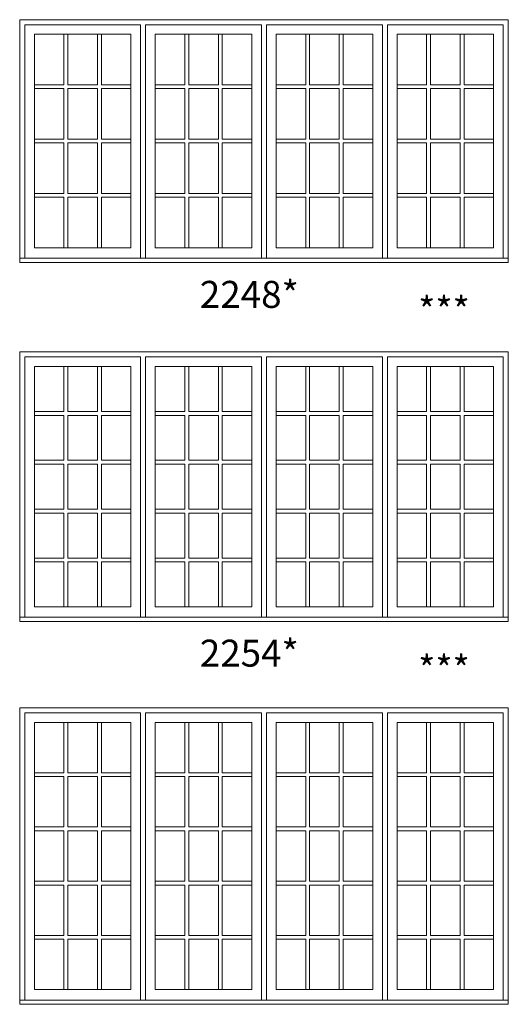
# Model space of a CAD drawing. Units: millimetres. Extents: x -141 to 11345, y -1839 to -761.
# Drawn here: x 3289 to 3397, y -1603 to -1384 of the extents above; entities that cross this region are included whole.
import ezdxf

# ---------------------------------------------------------------- set-up
doc = ezdxf.new("R2010")
doc.units = ezdxf.units.MM
doc.header["$MEASUREMENT"] = 0
doc.layers.get('0').update_dxf_attribs({"lineweight": 0})
doc.layers.add('1', color=7, linetype='Continuous', lineweight=0)
doc.styles.get("Standard").update_dxf_attribs({"font": 'txt', "height": 40})

msp = doc.modelspace()

# ---------------------------------------------------------------- linework, layer by layer
for p, q in [((3298.46, -1398.13), (3298.46, -1386.91)), ((3299.32, -1398.13), (3299.32, -1386.91)), ((3305.91, -1398.13), (3305.91, -1386.91)), ((3306.78, -1398.13), (3306.78, -1386.91)), ((3325.33, -1398.13), (3325.33, -1386.91)), ((3326.2, -1398.13), (3326.2, -1386.91)), ((3332.78, -1398.13), (3332.78, -1386.91)), ((3333.65, -1398.13), (3333.65, -1386.91)), ((3352.21, -1398.13), (3352.21, -1386.91)), ((3353.08, -1398.13), (3353.08, -1386.91)), ((3359.66, -1398.13), (3359.66, -1386.91)), ((3360.53, -1398.13), (3360.53, -1386.91)), ((3379.08, -1398.13), (3379.08, -1386.91)), ((3379.95, -1398.13), (3379.95, -1386.91)), ((3386.54, -1398.13), (3386.54, -1386.91)), ((3387.4, -1398.13), (3387.4, -1386.91)), ((3291.87, -1398.13), (3298.46, -1398.13)), ((3291.87, -1399), (3298.46, -1399)), ((3298.46, -1410.22), (3298.46, -1399)), ((3299.32, -1398.13), (3305.91, -1398.13)), ((3299.32, -1410.22), (3299.32, -1399)), ((3299.32, -1399), (3305.91, -1399)), ((3305.91, -1410.22), (3305.91, -1399)), ((3306.78, -1398.13), (3313.36, -1398.13)), ((3306.78, -1410.22), (3306.78, -1399)), ((3306.78, -1399), (3313.36, -1399)), ((3318.75, -1398.13), (3325.33, -1398.13)), ((3318.75, -1399), (3325.33, -1399)), ((3325.33, -1410.22), (3325.33, -1399)), ((3326.2, -1398.13), (3332.78, -1398.13)), ((3326.2, -1410.22), (3326.2, -1399)), ((3326.2, -1399), (3332.78, -1399)), ((3332.78, -1410.22), (3332.78, -1399)), ((3333.65, -1398.13), (3340.23, -1398.13)), ((3333.65, -1410.22), (3333.65, -1399)), ((3333.65, -1399), (3340.23, -1399)), ((3345.63, -1398.13), (3352.21, -1398.13)), ((3345.63, -1399), (3352.21, -1399)), ((3352.21, -1410.22), (3352.21, -1399)), ((3353.08, -1398.13), (3359.66, -1398.13)), ((3353.08, -1410.22), (3353.08, -1399)), ((3353.08, -1399), (3359.66, -1399)), ((3359.66, -1410.22), (3359.66, -1399)), ((3360.53, -1398.13), (3367.11, -1398.13)), ((3360.53, -1410.22), (3360.53, -1399)), ((3360.53, -1399), (3367.11, -1399)), ((3372.5, -1398.13), (3379.08, -1398.13)), ((3372.5, -1399), (3379.08, -1399)), ((3379.08, -1410.22), (3379.08, -1399)), ((3379.95, -1398.13), (3386.54, -1398.13)), ((3379.95, -1410.22), (3379.95, -1399)), ((3379.95, -1399), (3386.54, -1399)), ((3386.54, -1410.22), (3386.54, -1399)), ((3387.4, -1398.13), (3393.99, -1398.13)), ((3387.4, -1410.22), (3387.4, -1399)), ((3387.4, -1399), (3393.99, -1399)), ((3291.87, -1410.22), (3298.46, -1410.22)), ((3299.32, -1410.22), (3305.91, -1410.22)), ((3306.78, -1410.22), (3313.36, -1410.22)), ((3318.75, -1410.22), (3325.33, -1410.22)), ((3326.2, -1410.22), (3332.78, -1410.22)), ((3333.65, -1410.22), (3340.23, -1410.22)), ((3345.63, -1410.22), (3352.21, -1410.22)), ((3353.08, -1410.22), (3359.66, -1410.22)), ((3360.53, -1410.22), (3367.11, -1410.22)), ((3372.5, -1410.22), (3379.08, -1410.22)), ((3379.95, -1410.22), (3386.54, -1410.22)), ((3387.4, -1410.22), (3393.99, -1410.22)), ((3291.87, -1411.08), (3298.46, -1411.08)), ((3298.46, -1422.3), (3298.46, -1411.08)), ((3299.32, -1422.3), (3299.32, -1411.08)), ((3299.32, -1411.08), (3305.91, -1411.08)), ((3305.91, -1422.3), (3305.91, -1411.08)), ((3306.78, -1422.3), (3306.78, -1411.08)), ((3306.78, -1411.08), (3313.36, -1411.08)), ((3318.75, -1411.08), (3325.33, -1411.08)), ((3325.33, -1422.3), (3325.33, -1411.08)), ((3326.2, -1422.3), (3326.2, -1411.08)), ((3326.2, -1411.08), (3332.78, -1411.08)), ((3332.78, -1422.3), (3332.78, -1411.08)), ((3333.65, -1422.3), (3333.65, -1411.08)), ((3333.65, -1411.08), (3340.23, -1411.08)), ((3345.63, -1411.08), (3352.21, -1411.08)), ((3352.21, -1422.3), (3352.21, -1411.08)), ((3353.08, -1422.3), (3353.08, -1411.08)), ((3353.08, -1411.08), (3359.66, -1411.08)), ((3359.66, -1422.3), (3359.66, -1411.08)), ((3360.53, -1422.3), (3360.53, -1411.08)), ((3360.53, -1411.08), (3367.11, -1411.08)), ((3372.5, -1411.08), (3379.08, -1411.08)), ((3379.08, -1422.3), (3379.08, -1411.08)), ((3379.95, -1422.3), (3379.95, -1411.08)), ((3379.95, -1411.08), (3386.54, -1411.08)), ((3386.54, -1422.3), (3386.54, -1411.08)), ((3387.4, -1422.3), (3387.4, -1411.08)), ((3387.4, -1411.08), (3393.99, -1411.08)), ((3291.87, -1422.3), (3298.46, -1422.3)), ((3291.87, -1423.17), (3298.46, -1423.17)), ((3298.46, -1434.39), (3298.46, -1423.17)), ((3299.32, -1422.3), (3305.91, -1422.3)), ((3299.32, -1434.39), (3299.32, -1423.17)), ((3299.32, -1423.17), (3305.91, -1423.17)), ((3305.91, -1434.39), (3305.91, -1423.17)), ((3306.78, -1422.3), (3313.36, -1422.3)), ((3306.78, -1434.39), (3306.78, -1423.17)), ((3306.78, -1423.17), (3313.36, -1423.17)), ((3318.75, -1422.3), (3325.33, -1422.3)), ((3318.75, -1423.17), (3325.33, -1423.17)), ((3325.33, -1434.39), (3325.33, -1423.17)), ((3326.2, -1422.3), (3332.78, -1422.3)), ((3326.2, -1434.39), (3326.2, -1423.17)), ((3326.2, -1423.17), (3332.78, -1423.17)), ((3332.78, -1434.39), (3332.78, -1423.17)), ((3333.65, -1422.3), (3340.23, -1422.3)), ((3333.65, -1434.39), (3333.65, -1423.17)), ((3333.65, -1423.17), (3340.23, -1423.17)), ((3345.63, -1422.3), (3352.21, -1422.3)), ((3345.63, -1423.17), (3352.21, -1423.17)), ((3352.21, -1434.39), (3352.21, -1423.17)), ((3353.08, -1422.3), (3359.66, -1422.3)), ((3353.08, -1434.39), (3353.08, -1423.17)), ((3353.08, -1423.17), (3359.66, -1423.17)), ((3359.66, -1434.39), (3359.66, -1423.17)), ((3360.53, -1422.3), (3367.11, -1422.3)), ((3360.53, -1434.39), (3360.53, -1423.17)), ((3360.53, -1423.17), (3367.11, -1423.17)), ((3372.5, -1422.3), (3379.08, -1422.3)), ((3372.5, -1423.17), (3379.08, -1423.17)), ((3379.08, -1434.39), (3379.08, -1423.17)), ((3379.95, -1422.3), (3386.54, -1422.3)), ((3379.95, -1434.39), (3379.95, -1423.17)), ((3379.95, -1423.17), (3386.54, -1423.17)), ((3386.54, -1434.39), (3386.54, -1423.17)), ((3387.4, -1422.3), (3393.99, -1422.3)), ((3387.4, -1434.39), (3387.4, -1423.17)), ((3387.4, -1423.17), (3393.99, -1423.17)), ((3298.46, -1460.84), (3298.46, -1470.84)), ((3299.32, -1460.84), (3299.32, -1470.84)), ((3305.91, -1460.84), (3305.91, -1470.84)), ((3306.78, -1460.84), (3306.78, -1470.84)), ((3325.33, -1460.84), (3325.33, -1470.84)), ((3326.2, -1460.84), (3326.2, -1470.84)), ((3332.78, -1460.84), (3332.78, -1470.84)), ((3333.65, -1460.84), (3333.65, -1470.84)), ((3352.21, -1460.84), (3352.21, -1470.84)), ((3353.08, -1460.84), (3353.08, -1470.84)), ((3359.66, -1460.84), (3359.66, -1470.84)), ((3360.53, -1460.84), (3360.53, -1470.84)), ((3379.08, -1460.84), (3379.08, -1470.84)), ((3379.95, -1460.84), (3379.95, -1470.84)), ((3386.54, -1460.84), (3386.54, -1470.84)), ((3387.4, -1460.84), (3387.4, -1470.84)), ((3291.87, -1470.84), (3298.46, -1470.84)), ((3291.87, -1471.71), (3298.46, -1471.71)), ((3298.46, -1471.71), (3298.46, -1481.71)), ((3299.32, -1470.84), (3305.91, -1470.84)), ((3299.32, -1471.71), (3299.32, -1481.71)), ((3299.32, -1471.71), (3305.91, -1471.71)), ((3305.91, -1471.71), (3305.91, -1481.71)), ((3306.78, -1470.84), (3313.36, -1470.84)), ((3306.78, -1471.71), (3306.78, -1481.71)), ((3306.78, -1471.71), (3313.36, -1471.71)), ((3318.75, -1470.84), (3325.33, -1470.84)), ((3318.75, -1471.71), (3325.33, -1471.71)), ((3325.33, -1471.71), (3325.33, -1481.71)), ((3326.2, -1470.84), (3332.78, -1470.84)), ((3326.2, -1471.71), (3326.2, -1481.71)), ((3326.2, -1471.71), (3332.78, -1471.71)), ((3332.78, -1471.71), (3332.78, -1481.71)), ((3333.65, -1470.84), (3340.23, -1470.84)), ((3333.65, -1471.71), (3333.65, -1481.71)), ((3333.65, -1471.71), (3340.23, -1471.71)), ((3345.63, -1470.84), (3352.21, -1470.84)), ((3345.63, -1471.71), (3352.21, -1471.71)), ((3352.21, -1471.71), (3352.21, -1481.71)), ((3353.08, -1470.84), (3359.66, -1470.84)), ((3353.08, -1471.71), (3353.08, -1481.71)), ((3353.08, -1471.71), (3359.66, -1471.71)), ((3359.66, -1471.71), (3359.66, -1481.71)), ((3360.53, -1470.84), (3367.11, -1470.84)), ((3360.53, -1471.71), (3360.53, -1481.71)), ((3360.53, -1471.71), (3367.11, -1471.71)), ((3372.5, -1470.84), (3379.08, -1470.84)), ((3372.5, -1471.71), (3379.08, -1471.71)), ((3379.08, -1471.71), (3379.08, -1481.71)), ((3379.95, -1470.84), (3386.54, -1470.84)), ((3379.95, -1471.71), (3379.95, -1481.71)), ((3379.95, -1471.71), (3386.54, -1471.71)), ((3386.54, -1471.71), (3386.54, -1481.71)), ((3387.4, -1470.84), (3393.99, -1470.84)), ((3387.4, -1471.71), (3387.4, -1481.71)), ((3387.4, -1471.71), (3393.99, -1471.71)), ((3291.87, -1481.71), (3298.46, -1481.71)), ((3291.87, -1482.58), (3298.46, -1482.58)), ((3298.46, -1482.58), (3298.46, -1492.58)), ((3299.32, -1481.71), (3305.91, -1481.71)), ((3299.32, -1482.58), (3299.32, -1492.58)), ((3299.32, -1482.58), (3305.91, -1482.58)), ((3305.91, -1482.58), (3305.91, -1492.58)), ((3306.78, -1481.71), (3313.36, -1481.71)), ((3306.78, -1482.58), (3306.78, -1492.58)), ((3306.78, -1482.58), (3313.36, -1482.58)), ((3318.75, -1481.71), (3325.33, -1481.71)), ((3318.75, -1482.58), (3325.33, -1482.58)), ((3325.33, -1482.58), (3325.33, -1492.58)), ((3326.2, -1481.71), (3332.78, -1481.71)), ((3326.2, -1482.58), (3326.2, -1492.58)), ((3326.2, -1482.58), (3332.78, -1482.58)), ((3332.78, -1482.58), (3332.78, -1492.58)), ((3333.65, -1481.71), (3340.23, -1481.71)), ((3333.65, -1482.58), (3333.65, -1492.58)), ((3333.65, -1482.58), (3340.23, -1482.58)), ((3345.63, -1481.71), (3352.21, -1481.71)), ((3345.63, -1482.58), (3352.21, -1482.58)), ((3352.21, -1482.58), (3352.21, -1492.58)), ((3353.08, -1481.71), (3359.66, -1481.71)), ((3353.08, -1482.58), (3353.08, -1492.58)), ((3353.08, -1482.58), (3359.66, -1482.58)), ((3359.66, -1482.58), (3359.66, -1492.58)), ((3360.53, -1481.71), (3367.11, -1481.71)), ((3360.53, -1482.58), (3360.53, -1492.58)), ((3360.53, -1482.58), (3367.11, -1482.58)), ((3372.5, -1481.71), (3379.08, -1481.71)), ((3372.5, -1482.58), (3379.08, -1482.58)), ((3379.08, -1482.58), (3379.08, -1492.58)), ((3379.95, -1481.71), (3386.54, -1481.71)), ((3379.95, -1482.58), (3379.95, -1492.58)), ((3379.95, -1482.58), (3386.54, -1482.58)), ((3386.54, -1482.58), (3386.54, -1492.58)), ((3387.4, -1481.71), (3393.99, -1481.71)), ((3387.4, -1482.58), (3387.4, -1492.58)), ((3387.4, -1482.58), (3393.99, -1482.58)), ((3291.87, -1492.58), (3298.46, -1492.58)), ((3291.87, -1493.45), (3298.46, -1493.45)), ((3298.46, -1493.45), (3298.46, -1503.45)), ((3299.32, -1492.58), (3305.91, -1492.58)), ((3299.32, -1493.45), (3299.32, -1503.45)), ((3299.32, -1493.45), (3305.91, -1493.45)), ((3305.91, -1493.45), (3305.91, -1503.45)), ((3306.78, -1492.58), (3313.36, -1492.58)), ((3306.78, -1493.45), (3306.78, -1503.45)), ((3306.78, -1493.45), (3313.36, -1493.45)), ((3318.75, -1492.58), (3325.33, -1492.58)), ((3318.75, -1493.45), (3325.33, -1493.45)), ((3325.33, -1493.45), (3325.33, -1503.45)), ((3326.2, -1492.58), (3332.78, -1492.58)), ((3326.2, -1493.45), (3326.2, -1503.45)), ((3326.2, -1493.45), (3332.78, -1493.45)), ((3332.78, -1493.45), (3332.78, -1503.45)), ((3333.65, -1492.58), (3340.23, -1492.58)), ((3333.65, -1493.45), (3333.65, -1503.45)), ((3333.65, -1493.45), (3340.23, -1493.45)), ((3345.63, -1492.58), (3352.21, -1492.58)), ((3345.63, -1493.45), (3352.21, -1493.45)), ((3352.21, -1493.45), (3352.21, -1503.45)), ((3353.08, -1492.58), (3359.66, -1492.58)), ((3353.08, -1493.45), (3353.08, -1503.45)), ((3353.08, -1493.45), (3359.66, -1493.45)), ((3359.66, -1493.45), (3359.66, -1503.45)), ((3360.53, -1492.58), (3367.11, -1492.58)), ((3360.53, -1493.45), (3360.53, -1503.45)), ((3360.53, -1493.45), (3367.11, -1493.45)), ((3372.5, -1492.58), (3379.08, -1492.58)), ((3372.5, -1493.45), (3379.08, -1493.45)), ((3379.08, -1493.45), (3379.08, -1503.45)), ((3379.95, -1492.58), (3386.54, -1492.58)), ((3379.95, -1493.45), (3379.95, -1503.45)), ((3379.95, -1493.45), (3386.54, -1493.45)), ((3386.54, -1493.45), (3386.54, -1503.45)), ((3387.4, -1492.58), (3393.99, -1492.58)), ((3387.4, -1493.45), (3387.4, -1503.45)), ((3387.4, -1493.45), (3393.99, -1493.45)), ((3291.87, -1503.45), (3298.46, -1503.45)), ((3291.87, -1504.32), (3298.46, -1504.32)), ((3298.46, -1504.32), (3298.46, -1514.32)), ((3299.32, -1503.45), (3305.91, -1503.45)), ((3299.32, -1504.32), (3299.32, -1514.32)), ((3299.32, -1504.32), (3305.91, -1504.32)), ((3305.91, -1504.32), (3305.91, -1514.32)), ((3306.78, -1503.45), (3313.36, -1503.45)), ((3306.78, -1504.32), (3306.78, -1514.32)), ((3306.78, -1504.32), (3313.36, -1504.32)), ((3318.75, -1503.45), (3325.33, -1503.45)), ((3318.75, -1504.32), (3325.33, -1504.32)), ((3325.33, -1504.32), (3325.33, -1514.32)), ((3326.2, -1503.45), (3332.78, -1503.45)), ((3326.2, -1504.32), (3326.2, -1514.32)), ((3326.2, -1504.32), (3332.78, -1504.32)), ((3332.78, -1504.32), (3332.78, -1514.32)), ((3333.65, -1503.45), (3340.23, -1503.45)), ((3333.65, -1504.32), (3333.65, -1514.32)), ((3333.65, -1504.32), (3340.23, -1504.32)), ((3345.63, -1503.45), (3352.21, -1503.45)), ((3345.63, -1504.32), (3352.21, -1504.32)), ((3352.21, -1504.32), (3352.21, -1514.32)), ((3353.08, -1503.45), (3359.66, -1503.45)), ((3353.08, -1504.32), (3353.08, -1514.32)), ((3353.08, -1504.32), (3359.66, -1504.32)), ((3359.66, -1504.32), (3359.66, -1514.32)), ((3360.53, -1503.45), (3367.11, -1503.45)), ((3360.53, -1504.32), (3360.53, -1514.32)), ((3360.53, -1504.32), (3367.11, -1504.32)), ((3372.5, -1503.45), (3379.08, -1503.45)), ((3372.5, -1504.32), (3379.08, -1504.32)), ((3379.08, -1504.32), (3379.08, -1514.32)), ((3379.95, -1503.45), (3386.54, -1503.45)), ((3379.95, -1504.32), (3379.95, -1514.32)), ((3379.95, -1504.32), (3386.54, -1504.32)), ((3386.54, -1504.32), (3386.54, -1514.32)), ((3387.4, -1503.45), (3393.99, -1503.45)), ((3387.4, -1504.32), (3387.4, -1514.32)), ((3387.4, -1504.32), (3393.99, -1504.32)), ((3298.46, -1540.02), (3298.46, -1551.23)), ((3299.32, -1540.02), (3299.32, -1551.23)), ((3305.91, -1540.02), (3305.91, -1551.23)), ((3306.78, -1540.02), (3306.78, -1551.23)), ((3325.33, -1540.02), (3325.33, -1551.23)), ((3326.2, -1540.02), (3326.2, -1551.23)), ((3332.78, -1540.02), (3332.78, -1551.23)), ((3333.65, -1540.02), (3333.65, -1551.23)), ((3352.21, -1540.02), (3352.21, -1551.23)), ((3353.08, -1540.02), (3353.08, -1551.23)), ((3359.66, -1540.02), (3359.66, -1551.23)), ((3360.53, -1540.02), (3360.53, -1551.23)), ((3379.08, -1540.02), (3379.08, -1551.23)), ((3379.95, -1540.02), (3379.95, -1551.23)), ((3386.54, -1540.02), (3386.54, -1551.23)), ((3387.4, -1540.02), (3387.4, -1551.23)), ((3291.87, -1551.23), (3298.46, -1551.23)), ((3299.32, -1551.23), (3305.91, -1551.23)), ((3306.78, -1551.23), (3313.36, -1551.23)), ((3318.75, -1551.23), (3325.33, -1551.23)), ((3326.2, -1551.23), (3332.78, -1551.23)), ((3333.65, -1551.23), (3340.23, -1551.23)), ((3345.63, -1551.23), (3352.21, -1551.23)), ((3353.08, -1551.23), (3359.66, -1551.23)), ((3360.53, -1551.23), (3367.11, -1551.23)), ((3372.5, -1551.23), (3379.08, -1551.23)), ((3379.95, -1551.23), (3386.54, -1551.23)), ((3387.4, -1551.23), (3393.99, -1551.23)), ((3291.87, -1552.09), (3298.46, -1552.09)), ((3298.46, -1552.09), (3298.46, -1563.29)), ((3299.32, -1552.09), (3299.32, -1563.29)), ((3299.32, -1552.09), (3305.91, -1552.09)), ((3305.91, -1552.09), (3305.91, -1563.29)), ((3306.78, -1552.09), (3306.78, -1563.29)), ((3306.78, -1552.09), (3313.36, -1552.09)), ((3318.75, -1552.09), (3325.33, -1552.09)), ((3325.33, -1552.09), (3325.33, -1563.29)), ((3326.2, -1552.09), (3326.2, -1563.29)), ((3326.2, -1552.09), (3332.78, -1552.09)), ((3332.78, -1552.09), (3332.78, -1563.29)), ((3333.65, -1552.09), (3333.65, -1563.29)), ((3333.65, -1552.09), (3340.23, -1552.09)), ((3345.63, -1552.09), (3352.21, -1552.09)), ((3352.21, -1552.09), (3352.21, -1563.29)), ((3353.08, -1552.09), (3353.08, -1563.29)), ((3353.08, -1552.09), (3359.66, -1552.09)), ((3359.66, -1552.09), (3359.66, -1563.29)), ((3360.53, -1552.09), (3360.53, -1563.29)), ((3360.53, -1552.09), (3367.11, -1552.09)), ((3372.5, -1552.09), (3379.08, -1552.09)), ((3379.08, -1552.09), (3379.08, -1563.29)), ((3379.95, -1552.09), (3379.95, -1563.29)), ((3379.95, -1552.09), (3386.54, -1552.09)), ((3386.54, -1552.09), (3386.54, -1563.29)), ((3387.4, -1552.09), (3387.4, -1563.29)), ((3387.4, -1552.09), (3393.99, -1552.09)), ((3291.87, -1563.29), (3298.46, -1563.29)), ((3291.87, -1564.16), (3298.46, -1564.16)), ((3298.46, -1564.16), (3298.46, -1575.36)), ((3299.32, -1563.29), (3305.91, -1563.29)), ((3299.32, -1564.16), (3299.32, -1575.36)), ((3299.32, -1564.16), (3305.91, -1564.16)), ((3305.91, -1564.16), (3305.91, -1575.36)), ((3306.78, -1563.29), (3313.36, -1563.29)), ((3306.78, -1564.16), (3306.78, -1575.36)), ((3306.78, -1564.16), (3313.36, -1564.16)), ((3318.75, -1563.29), (3325.33, -1563.29)), ((3318.75, -1564.16), (3325.33, -1564.16)), ((3325.33, -1564.16), (3325.33, -1575.36)), ((3326.2, -1563.29), (3332.78, -1563.29)), ((3326.2, -1564.16), (3326.2, -1575.36)), ((3326.2, -1564.16), (3332.78, -1564.16)), ((3332.78, -1564.16), (3332.78, -1575.36)), ((3333.65, -1563.29), (3340.23, -1563.29)), ((3333.65, -1564.16), (3333.65, -1575.36)), ((3333.65, -1564.16), (3340.23, -1564.16)), ((3345.63, -1563.29), (3352.21, -1563.29)), ((3345.63, -1564.16), (3352.21, -1564.16)), ((3352.21, -1564.16), (3352.21, -1575.36)), ((3353.08, -1563.29), (3359.66, -1563.29)), ((3353.08, -1564.16), (3353.08, -1575.36)), ((3353.08, -1564.16), (3359.66, -1564.16)), ((3359.66, -1564.16), (3359.66, -1575.36)), ((3360.53, -1563.29), (3367.11, -1563.29)), ((3360.53, -1564.16), (3360.53, -1575.36)), ((3360.53, -1564.16), (3367.11, -1564.16)), ((3372.5, -1563.29), (3379.08, -1563.29)), ((3372.5, -1564.16), (3379.08, -1564.16)), ((3379.08, -1564.16), (3379.08, -1575.36)), ((3379.95, -1563.29), (3386.54, -1563.29)), ((3379.95, -1564.16), (3379.95, -1575.36)), ((3379.95, -1564.16), (3386.54, -1564.16)), ((3386.54, -1564.16), (3386.54, -1575.36)), ((3387.4, -1563.29), (3393.99, -1563.29)), ((3387.4, -1564.16), (3387.4, -1575.36)), ((3387.4, -1564.16), (3393.99, -1564.16)), ((3291.87, -1575.36), (3298.46, -1575.36)), ((3299.32, -1575.36), (3305.91, -1575.36)), ((3306.78, -1575.36), (3313.36, -1575.36)), ((3318.75, -1575.36), (3325.33, -1575.36)), ((3326.2, -1575.36), (3332.78, -1575.36)), ((3333.65, -1575.36), (3340.23, -1575.36)), ((3345.63, -1575.36), (3352.21, -1575.36)), ((3353.08, -1575.36), (3359.66, -1575.36)), ((3360.53, -1575.36), (3367.11, -1575.36)), ((3372.5, -1575.36), (3379.08, -1575.36)), ((3379.95, -1575.36), (3386.54, -1575.36)), ((3387.4, -1575.36), (3393.99, -1575.36)), ((3291.87, -1576.23), (3298.46, -1576.23)), ((3298.46, -1576.23), (3298.46, -1587.43)), ((3299.32, -1576.23), (3299.32, -1587.43)), ((3299.32, -1576.23), (3305.91, -1576.23)), ((3305.91, -1576.23), (3305.91, -1587.43)), ((3306.78, -1576.23), (3306.78, -1587.43)), ((3306.78, -1576.23), (3313.36, -1576.23)), ((3318.75, -1576.23), (3325.33, -1576.23)), ((3325.33, -1576.23), (3325.33, -1587.43)), ((3326.2, -1576.23), (3326.2, -1587.43)), ((3326.2, -1576.23), (3332.78, -1576.23)), ((3332.78, -1576.23), (3332.78, -1587.43)), ((3333.65, -1576.23), (3333.65, -1587.43)), ((3333.65, -1576.23), (3340.23, -1576.23)), ((3345.63, -1576.23), (3352.21, -1576.23)), ((3352.21, -1576.23), (3352.21, -1587.43)), ((3353.08, -1576.23), (3353.08, -1587.43)), ((3353.08, -1576.23), (3359.66, -1576.23)), ((3359.66, -1576.23), (3359.66, -1587.43)), ((3360.53, -1576.23), (3360.53, -1587.43)), ((3360.53, -1576.23), (3367.11, -1576.23)), ((3372.5, -1576.23), (3379.08, -1576.23)), ((3379.08, -1576.23), (3379.08, -1587.43)), ((3379.95, -1576.23), (3379.95, -1587.43)), ((3379.95, -1576.23), (3386.54, -1576.23)), ((3386.54, -1576.23), (3386.54, -1587.43)), ((3387.4, -1576.23), (3387.4, -1587.43)), ((3387.4, -1576.23), (3393.99, -1576.23)), ((3291.87, -1587.43), (3298.46, -1587.43)), ((3291.87, -1588.3), (3298.46, -1588.3)), ((3298.46, -1588.3), (3298.46, -1599.5)), ((3299.32, -1587.43), (3305.91, -1587.43)), ((3299.32, -1588.3), (3299.32, -1599.5)), ((3299.32, -1588.3), (3305.91, -1588.3)), ((3305.91, -1588.3), (3305.91, -1599.5)), ((3306.78, -1587.43), (3313.36, -1587.43)), ((3306.78, -1588.3), (3306.78, -1599.5)), ((3306.78, -1588.3), (3313.36, -1588.3)), ((3318.75, -1587.43), (3325.33, -1587.43)), ((3318.75, -1588.3), (3325.33, -1588.3)), ((3325.33, -1588.3), (3325.33, -1599.5)), ((3326.2, -1587.43), (3332.78, -1587.43)), ((3326.2, -1588.3), (3326.2, -1599.5)), ((3326.2, -1588.3), (3332.78, -1588.3)), ((3332.78, -1588.3), (3332.78, -1599.5)), ((3333.65, -1587.43), (3340.23, -1587.43)), ((3333.65, -1588.3), (3333.65, -1599.5)), ((3333.65, -1588.3), (3340.23, -1588.3)), ((3345.63, -1587.43), (3352.21, -1587.43)), ((3345.63, -1588.3), (3352.21, -1588.3)), ((3352.21, -1588.3), (3352.21, -1599.5)), ((3353.08, -1587.43), (3359.66, -1587.43)), ((3353.08, -1588.3), (3353.08, -1599.5)), ((3353.08, -1588.3), (3359.66, -1588.3)), ((3359.66, -1588.3), (3359.66, -1599.5)), ((3360.53, -1587.43), (3367.11, -1587.43)), ((3360.53, -1588.3), (3360.53, -1599.5)), ((3360.53, -1588.3), (3367.11, -1588.3)), ((3372.5, -1587.43), (3379.08, -1587.43)), ((3372.5, -1588.3), (3379.08, -1588.3)), ((3379.08, -1588.3), (3379.08, -1599.5)), ((3379.95, -1587.43), (3386.54, -1587.43)), ((3379.95, -1588.3), (3379.95, -1599.5)), ((3379.95, -1588.3), (3386.54, -1588.3)), ((3386.54, -1588.3), (3386.54, -1599.5)), ((3387.4, -1587.43), (3393.99, -1587.43)), ((3387.4, -1588.3), (3387.4, -1599.5)), ((3387.4, -1588.3), (3393.99, -1588.3))]:
    msp.add_line(p, q)
at = {"ltscale": 250}
for points in [[(3289.74, -1436.7), (3289.74, -1384.78), (3315.49, -1384.78), (3315.49, -1436.7)], [(3316.62, -1436.7), (3316.62, -1384.78), (3342.37, -1384.78), (3342.37, -1436.7)], [(3369.24, -1436.7), (3369.24, -1384.78), (3343.49, -1384.78), (3343.49, -1436.7)], [(3396.12, -1436.7), (3396.12, -1384.78), (3370.37, -1384.78), (3370.37, -1436.7)], [(3289.74, -1516.63), (3289.74, -1458.71), (3315.49, -1458.71), (3315.49, -1516.63)], [(3316.62, -1516.63), (3316.62, -1458.71), (3342.37, -1458.71), (3342.37, -1516.63)], [(3369.24, -1516.63), (3369.24, -1458.71), (3343.49, -1458.71), (3343.49, -1516.63)], [(3396.12, -1516.63), (3396.12, -1458.71), (3370.37, -1458.71), (3370.37, -1516.63)], [(3289.74, -1601.81), (3289.74, -1537.89), (3315.49, -1537.89), (3315.49, -1601.81)], [(3316.62, -1601.81), (3316.62, -1537.89), (3342.37, -1537.89), (3342.37, -1601.81)], [(3369.24, -1601.81), (3369.24, -1537.89), (3343.49, -1537.89), (3343.49, -1601.81)], [(3396.12, -1601.81), (3396.12, -1537.89), (3370.37, -1537.89), (3370.37, -1601.81)]]:
    msp.add_lwpolyline(points, dxfattribs=at)
for points in [[(3291.87, -1386.91), (3313.36, -1386.91), (3313.36, -1434.39), (3291.87, -1434.39)], [(3340.23, -1386.91), (3318.75, -1386.91), (3318.75, -1434.39), (3340.23, -1434.39)], [(3367.11, -1386.91), (3345.63, -1386.91), (3345.63, -1434.39), (3367.11, -1434.39)], [(3393.99, -1386.91), (3372.5, -1386.91), (3372.5, -1434.39), (3393.99, -1434.39)], [(3291.87, -1460.84), (3313.36, -1460.84), (3313.36, -1514.32), (3291.87, -1514.32)], [(3340.23, -1460.84), (3318.75, -1460.84), (3318.75, -1514.32), (3340.23, -1514.32)], [(3367.11, -1460.84), (3345.63, -1460.84), (3345.63, -1514.32), (3367.11, -1514.32)], [(3393.99, -1460.84), (3372.5, -1460.84), (3372.5, -1514.32), (3393.99, -1514.32)], [(3291.87, -1540.02), (3313.36, -1540.02), (3313.36, -1599.5), (3291.87, -1599.5)], [(3340.23, -1540.02), (3318.75, -1540.02), (3318.75, -1599.5), (3340.23, -1599.5)], [(3367.11, -1540.02), (3345.63, -1540.02), (3345.63, -1599.5), (3367.11, -1599.5)], [(3393.99, -1540.02), (3372.5, -1540.02), (3372.5, -1599.5), (3393.99, -1599.5)]]:
    msp.add_lwpolyline(points, close=True, dxfattribs=at)
for points in [[(3291.87, -1434.39), (3313.36, -1434.39), (3313.36, -1386.91), (3291.87, -1386.91)], [(3291.87, -1434.39), (3313.36, -1434.39), (3313.36, -1386.91), (3291.87, -1386.91)], [(3291.87, -1434.39), (3313.36, -1434.39), (3313.36, -1386.91), (3291.87, -1386.91)], [(3318.75, -1434.39), (3340.23, -1434.39), (3340.23, -1386.91), (3318.75, -1386.91)], [(3318.75, -1434.39), (3340.23, -1434.39), (3340.23, -1386.91), (3318.75, -1386.91)], [(3318.75, -1434.39), (3340.23, -1434.39), (3340.23, -1386.91), (3318.75, -1386.91)], [(3318.75, -1434.39), (3340.23, -1434.39), (3340.23, -1386.91), (3318.75, -1386.91)], [(3345.63, -1434.39), (3367.11, -1434.39), (3367.11, -1386.91), (3345.63, -1386.91)], [(3345.63, -1434.39), (3367.11, -1434.39), (3367.11, -1386.91), (3345.63, -1386.91)], [(3345.63, -1434.39), (3367.11, -1434.39), (3367.11, -1386.91), (3345.63, -1386.91)], [(3345.63, -1434.39), (3367.11, -1434.39), (3367.11, -1386.91), (3345.63, -1386.91)], [(3372.5, -1434.39), (3393.99, -1434.39), (3393.99, -1386.91), (3372.5, -1386.91)], [(3372.5, -1434.39), (3393.99, -1434.39), (3393.99, -1386.91), (3372.5, -1386.91)], [(3372.5, -1434.39), (3393.99, -1434.39), (3393.99, -1386.91), (3372.5, -1386.91)], [(3372.5, -1434.39), (3393.99, -1434.39), (3393.99, -1386.91), (3372.5, -1386.91)], [(3288.62, -1437.65), (3397.24, -1437.65), (3397.24, -1436.7), (3288.62, -1436.7)], [(3291.87, -1514.32), (3313.36, -1514.32), (3313.36, -1460.84), (3291.87, -1460.84)], [(3291.87, -1514.32), (3313.36, -1514.32), (3313.36, -1460.84), (3291.87, -1460.84)], [(3291.87, -1514.32), (3313.36, -1514.32), (3313.36, -1460.84), (3291.87, -1460.84)], [(3291.87, -1514.32), (3313.36, -1514.32), (3313.36, -1460.84), (3291.87, -1460.84)], [(3318.75, -1514.32), (3340.23, -1514.32), (3340.23, -1460.84), (3318.75, -1460.84)], [(3318.75, -1514.32), (3340.23, -1514.32), (3340.23, -1460.84), (3318.75, -1460.84)], [(3318.75, -1514.32), (3340.23, -1514.32), (3340.23, -1460.84), (3318.75, -1460.84)], [(3318.75, -1514.32), (3340.23, -1514.32), (3340.23, -1460.84), (3318.75, -1460.84)], [(3318.75, -1514.32), (3340.23, -1514.32), (3340.23, -1460.84), (3318.75, -1460.84)], [(3345.63, -1514.32), (3367.11, -1514.32), (3367.11, -1460.84), (3345.63, -1460.84)], [(3345.63, -1514.32), (3367.11, -1514.32), (3367.11, -1460.84), (3345.63, -1460.84)], [(3345.63, -1514.32), (3367.11, -1514.32), (3367.11, -1460.84), (3345.63, -1460.84)], [(3345.63, -1514.32), (3367.11, -1514.32), (3367.11, -1460.84), (3345.63, -1460.84)], [(3345.63, -1514.32), (3367.11, -1514.32), (3367.11, -1460.84), (3345.63, -1460.84)], [(3372.5, -1514.32), (3393.99, -1514.32), (3393.99, -1460.84), (3372.5, -1460.84)], [(3372.5, -1514.32), (3393.99, -1514.32), (3393.99, -1460.84), (3372.5, -1460.84)], [(3372.5, -1514.32), (3393.99, -1514.32), (3393.99, -1460.84), (3372.5, -1460.84)], [(3372.5, -1514.32), (3393.99, -1514.32), (3393.99, -1460.84), (3372.5, -1460.84)], [(3372.5, -1514.32), (3393.99, -1514.32), (3393.99, -1460.84), (3372.5, -1460.84)], [(3288.62, -1517.58), (3397.24, -1517.58), (3397.24, -1516.63), (3288.62, -1516.63)], [(3291.87, -1599.5), (3313.36, -1599.5), (3313.36, -1540.02), (3291.87, -1540.02)], [(3291.87, -1599.5), (3313.36, -1599.5), (3313.36, -1540.02), (3291.87, -1540.02)], [(3291.87, -1599.5), (3313.36, -1599.5), (3313.36, -1540.02), (3291.87, -1540.02)], [(3291.87, -1599.5), (3313.36, -1599.5), (3313.36, -1540.02), (3291.87, -1540.02)], [(3318.75, -1599.5), (3340.23, -1599.5), (3340.23, -1540.02), (3318.75, -1540.02)], [(3318.75, -1599.5), (3340.23, -1599.5), (3340.23, -1540.02), (3318.75, -1540.02)], [(3318.75, -1599.5), (3340.23, -1599.5), (3340.23, -1540.02), (3318.75, -1540.02)], [(3318.75, -1599.5), (3340.23, -1599.5), (3340.23, -1540.02), (3318.75, -1540.02)], [(3318.75, -1599.5), (3340.23, -1599.5), (3340.23, -1540.02), (3318.75, -1540.02)], [(3345.63, -1599.5), (3367.11, -1599.5), (3367.11, -1540.02), (3345.63, -1540.02)], [(3345.63, -1599.5), (3367.11, -1599.5), (3367.11, -1540.02), (3345.63, -1540.02)], [(3345.63, -1599.5), (3367.11, -1599.5), (3367.11, -1540.02), (3345.63, -1540.02)], [(3345.63, -1599.5), (3367.11, -1599.5), (3367.11, -1540.02), (3345.63, -1540.02)], [(3345.63, -1599.5), (3367.11, -1599.5), (3367.11, -1540.02), (3345.63, -1540.02)], [(3372.5, -1599.5), (3393.99, -1599.5), (3393.99, -1540.02), (3372.5, -1540.02)], [(3372.5, -1599.5), (3393.99, -1599.5), (3393.99, -1540.02), (3372.5, -1540.02)], [(3372.5, -1599.5), (3393.99, -1599.5), (3393.99, -1540.02), (3372.5, -1540.02)], [(3372.5, -1599.5), (3393.99, -1599.5), (3393.99, -1540.02), (3372.5, -1540.02)], [(3372.5, -1599.5), (3393.99, -1599.5), (3393.99, -1540.02), (3372.5, -1540.02)], [(3288.62, -1602.76), (3397.24, -1602.76), (3397.24, -1601.81), (3288.62, -1601.81)]]:
    msp.add_lwpolyline(points, close=True)
at = {"layer": '1'}
for points in [[(3288.62, -1437.65), (3288.62, -1383.65), (3397.24, -1383.65), (3397.24, -1437.65)], [(3288.62, -1517.58), (3288.62, -1457.58), (3397.24, -1457.58), (3397.24, -1517.58)], [(3288.62, -1602.76), (3288.62, -1536.77), (3397.24, -1536.77), (3397.24, -1602.76)]]:
    msp.add_lwpolyline(points, dxfattribs=at)

# ---------------------------------------------------------------- texts
at = {"layer": '1', "char_height": 6, "attachment_point": 1}
for s, insert in [('\\pi-0.67439;2248*', (3332.71, -1441.78)), ('\\pi5.33993;***', (3345.17, -1445.37)), ('\\pi-0.67439;2254*', (3332.71, -1521.62)), ('\\pi5.33993;***', (3345.17, -1525.2))]:
    msp.add_mtext_dynamic_manual_height_columns(s, width=20.171, gutter_width=200, heights=[0], dxfattribs=dict(at, insert=insert))

doc.saveas('drawing.dxf')
